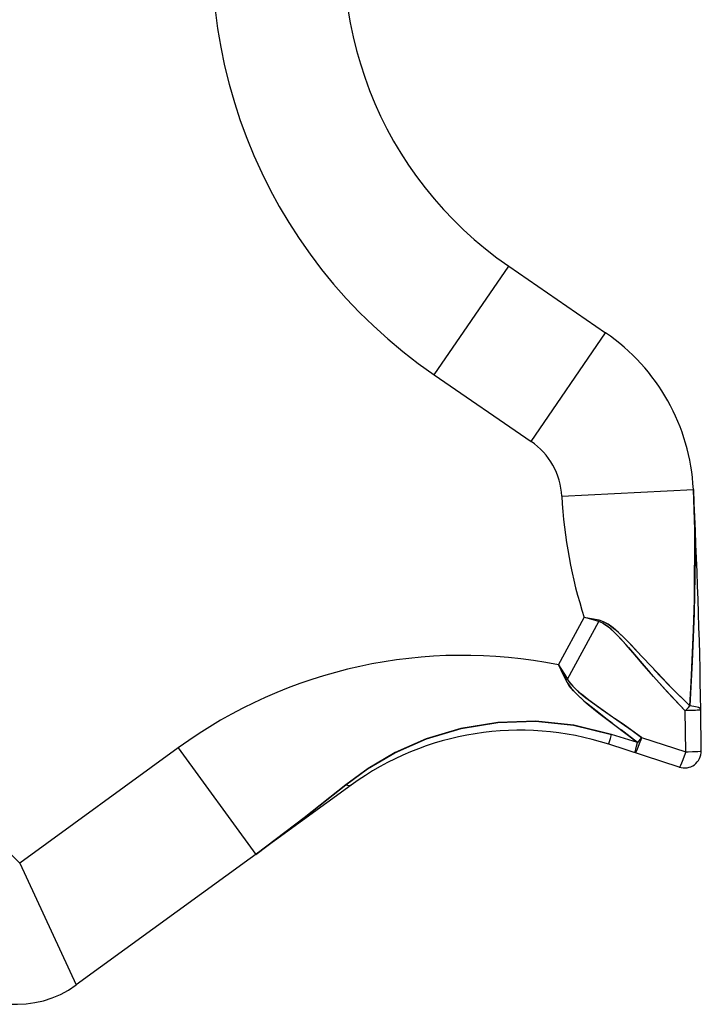
# Model space of a CAD drawing. Extents: x 0 to 8.3, y 0 to 11.7.
# Drawn here: x 5 to 5.4, y 7.1 to 7.7 of the extents above; entities that cross this region are included whole.
import ezdxf

# ---------------------------------------------------------------- set-up
doc = ezdxf.new("R2010")
doc.units = 0
doc.header["$LTSCALE"] = 0.762205
doc.linetypes.add('HIDDEN', pattern=[0.2, 0.1, -0.1])
doc.layers.add('13_KOMPONENTER', color=7, linetype='CONTINUOUS')

msp = doc.modelspace()

# ---------------------------------------------------------------- linework, layer by layer
at = {"layer": '13_KOMPONENTER', "color": 9, "linetype": 'CONTINUOUS'}
for p, q in [((5.20996, 7.49516), (5.25342, 7.55845)), ((5.26641, 7.45641), (5.30986, 7.5197)), ((5.20996, 7.49516), (5.26641, 7.45641)), ((5.2843, 7.42447), (5.36097, 7.42845)), ((5.28235, 7.3262), (5.29741, 7.35385)), ((5.28757, 7.31797), (5.30588, 7.35152)), ((5.30588, 7.35152), (5.30606, 7.35225)), ((4.84472, 7.33454), (4.96847, 7.21079)), ((5.28757, 7.31797), (5.28661, 7.31743)), ((5.3565, 7.27559), (5.35621, 7.29953)), ((5.33076, 7.28395), (5.3565, 7.27559)), ((5.06089, 7.27794), (4.96847, 7.21079)), ((5.06089, 7.27794), (5.10602, 7.21583)), ((4.96847, 7.21079), (5.00135, 7.13979))]:
    msp.add_line(p, q, dxfattribs=at)
at = {"layer": '13_KOMPONENTER', "color": 7, "linetype": 'CONTINUOUS'}
for p, q in [((5.25342, 7.55845), (5.30986, 7.5197)), ((5.3656, 7.27609), (5.3653, 7.30009)), ((5.35271, 7.26665), (5.31166, 7.27998)), ((5.16161, 7.25622), (5.00135, 7.13979))]:
    msp.add_line(p, q, dxfattribs=at)
at = {"layer": '13_KOMPONENTER', "color": 8, "linetype": 'HIDDEN'}
for p, q in [((5.28388, 7.32309), (5.28378, 7.3233)), ((5.28526, 7.32024), (5.2852, 7.32037)), ((5.28757, 7.31797), (5.28591, 7.32061)), ((5.3285, 7.28092), (5.31887, 7.28829))]:
    msp.add_line(p, q, dxfattribs=at)
at = {"layer": '13_KOMPONENTER', "color": 9, "linetype": 'CONTINUOUS'}
for points in [[(5.36097, 7.42845), (5.36196, 7.38922), (5.36143, 7.35638), (5.36029, 7.32804), (5.35892, 7.30231)], [(5.30606, 7.35225), (5.30049, 7.35327), (5.29741, 7.35385)], [(5.30588, 7.35152), (5.30042, 7.35301), (5.29741, 7.35385)], [(5.35621, 7.29953), (5.34599, 7.31026), (5.33774, 7.31948), (5.3312, 7.32705), (5.32598, 7.33315), (5.32165, 7.33813), (5.31972, 7.34028), (5.31625, 7.34397), (5.31324, 7.34686), (5.31059, 7.34905), (5.30825, 7.35057), (5.30588, 7.35152)], [(5.33998, 7.3215), (5.32772, 7.33469), (5.32315, 7.33949), (5.3211, 7.34156), (5.31739, 7.34511), (5.31415, 7.34789), (5.31126, 7.34997), (5.30869, 7.35139), (5.30606, 7.35225)], [(5.28235, 7.3262), (5.28409, 7.32348), (5.28583, 7.32074), (5.28757, 7.31797)], [(5.28235, 7.3262), (5.28378, 7.3233), (5.2852, 7.32037), (5.28661, 7.31743)], [(5.35892, 7.30231), (5.34848, 7.31262), (5.33998, 7.3215)], [(5.28661, 7.31743), (5.28745, 7.31588), (5.28971, 7.31273), (5.29288, 7.30927), (5.29709, 7.30536), (5.29967, 7.30317), (5.3059, 7.29818), (5.31368, 7.29223), (5.32313, 7.28505), (5.3285, 7.28092)], [(5.28757, 7.31797), (5.28845, 7.31658), (5.2908, 7.31375), (5.29408, 7.31061), (5.29841, 7.30703), (5.30107, 7.305), (5.30747, 7.30035)], [(5.35621, 7.29953), (5.35715, 7.30047), (5.35806, 7.3014), (5.35892, 7.30231)], [(5.3653, 7.30009), (5.36494, 7.30074), (5.3639, 7.30134), (5.36314, 7.3016), (5.36124, 7.30203), (5.35892, 7.30231)], [(5.30747, 7.30035), (5.32523, 7.28791), (5.33076, 7.28395)], [(5.3653, 7.30009), (5.36521, 7.30003), (5.3645, 7.29991), (5.36312, 7.29979), (5.36221, 7.29973), (5.36004, 7.29963), (5.35754, 7.29956), (5.35621, 7.29953)], [(5.31335, 7.28566), (5.29137, 7.29103), (5.26915, 7.29335), (5.24703, 7.29269), (5.22555, 7.28918), (5.20534, 7.28312), (5.18714, 7.2751), (5.1715, 7.26595), (5.15841, 7.25633)], [(5.31166, 7.27998), (5.31174, 7.28039), (5.31207, 7.28154), (5.31262, 7.28335), (5.31335, 7.28566)], [(5.3285, 7.28092), (5.32344, 7.28248), (5.3184, 7.28406), (5.31335, 7.28566)], [(5.33076, 7.28395), (5.33032, 7.28262), (5.32946, 7.28019), (5.32863, 7.27804), (5.32824, 7.27712), (5.32758, 7.27575), (5.32712, 7.27507), (5.32698, 7.27501)], [(5.33076, 7.28395), (5.33, 7.28291), (5.32924, 7.2819), (5.3285, 7.28092)], [(5.32698, 7.27501), (5.32698, 7.27536), (5.32719, 7.27633), (5.32737, 7.27703), (5.32786, 7.27879), (5.3285, 7.28092)], [(5.3565, 7.27559), (5.35567, 7.27313), (5.35484, 7.27088), (5.35408, 7.26899), (5.35344, 7.26761), (5.35299, 7.26685), (5.35271, 7.26665)], [(5.3565, 7.27559), (5.35787, 7.27561), (5.36046, 7.27567), (5.36267, 7.27576), (5.36359, 7.27582), (5.3649, 7.27593), (5.36552, 7.27604), (5.3656, 7.27609)], [(5.15841, 7.25633), (5.13426, 7.23709), (5.10602, 7.21583)], [(5.16161, 7.25622), (5.16024, 7.25585), (5.15841, 7.25633)]]:
    msp.add_lwpolyline(points, dxfattribs=at)
at = {"layer": '13_KOMPONENTER', "color": 8, "linetype": 'HIDDEN'}
for points in [[(5.35892, 7.30231), (5.35967, 7.31598), (5.36109, 7.3466), (5.36164, 7.36416), (5.36181, 7.4049), (5.36097, 7.42845)], [(5.30825, 7.35057), (5.30828, 7.35056), (5.3111, 7.34867), (5.31448, 7.34572), (5.31851, 7.3416), (5.32318, 7.3364)], [(5.30869, 7.35139), (5.30872, 7.35138), (5.31182, 7.3496), (5.31549, 7.34679), (5.31981, 7.34283), (5.32476, 7.33782), (5.33062, 7.33157)], [(5.32318, 7.3364), (5.33586, 7.32164), (5.34487, 7.31149), (5.35621, 7.29953)], [(5.33803, 7.32359), (5.34733, 7.3138), (5.35892, 7.30231)], [(5.31368, 7.29223), (5.31077, 7.29443), (5.30408, 7.2996), (5.29871, 7.30397), (5.29449, 7.30771), (5.2912, 7.31102), (5.28869, 7.31404), (5.28661, 7.31743)], [(5.31249, 7.29683), (5.30561, 7.30168), (5.30008, 7.30574), (5.29574, 7.30918), (5.29235, 7.3122), (5.28974, 7.31493), (5.28757, 7.31797)], [(5.15841, 7.25633), (5.17115, 7.26571), (5.1871, 7.27508), (5.20555, 7.2832), (5.22577, 7.28923), (5.24711, 7.2927), (5.26902, 7.29336), (5.29112, 7.29107), (5.31335, 7.28566)], [(5.33076, 7.28395), (5.32083, 7.29101), (5.31548, 7.29474)], [(5.10602, 7.21583), (5.13172, 7.23512), (5.15841, 7.25633)]]:
    msp.add_lwpolyline(points, dxfattribs=at)
at = {"layer": '13_KOMPONENTER', "color": 9, "linetype": 'CONTINUOUS'}
for centre, radius, start, end in [((5.37875, 7.74102), 0.29823, 166.91163, 235.53), ((5.24302, 7.42233), 0.04134, 2.97283, 55.53), ((5.55755, 7.43866), 0.27362, 182.97283, 198.05633), ((5.22658, 7.04989), 0.28189, 78.59017, 126)]:
    msp.add_arc(centre, radius, start, end, dxfattribs=at)
at = {"layer": '13_KOMPONENTER', "color": 7, "linetype": 'CONTINUOUS'}
for centre, radius, start, end in [((5.37875, 7.74102), 0.22146, 166.91163, 235.53), ((5.24302, 7.42233), 0.11811, 2.97283, 55.53), ((1.82243, 7.24469), 3.54331, 0.89596, 2.97283), ((5.25996, 7.12085), 0.16732, 72, 126), ((5.35575, 7.27601), 0.00984, 252, 0.50788), ((4.96664, 7.18756), 0.05906, 225, 306)]:
    msp.add_arc(centre, radius, start, end, dxfattribs=at)

doc.saveas('drawing.dxf')
